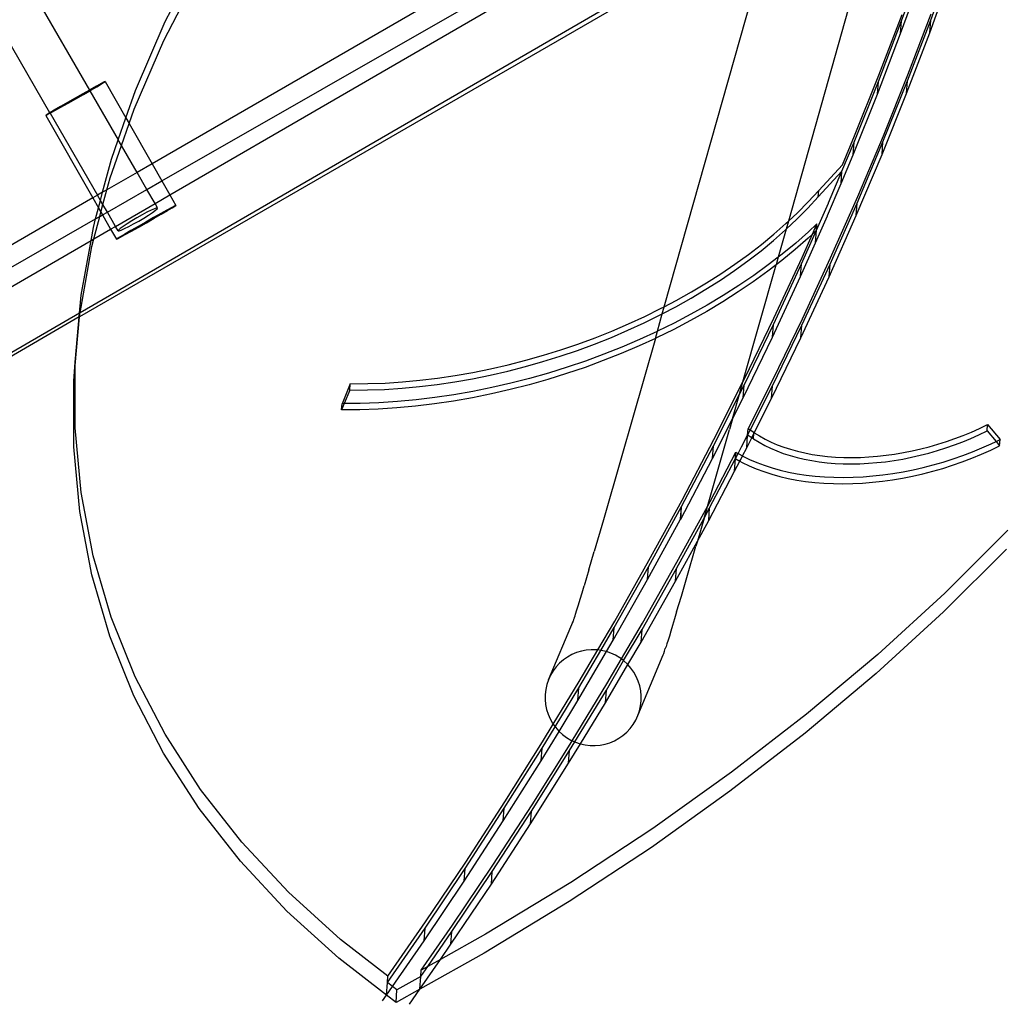
# Model space of a CAD drawing. Units: millimetres. Extents: x -5005 to 4482, y -3917 to 5085.
# Drawn here: x -1229 to -884, y 451 to 796 of the extents above; entities that cross this region are included whole.
import ezdxf

# ---------------------------------------------------------------- set-up
doc = ezdxf.new("R2010")
doc.units = ezdxf.units.MM

# ---------------------------------------------------------------- blocks, each defined once
blk = doc.blocks.new('zt52')
for p, q in [((-995.87, 1140.06), (-996.58, 1312.28)), ((-980.58, 1313.15), (-979.87, 1140.09)), ((-944.89, 1147.74), (-922.11, 1162.46)), ((-948.62, 1142.21), (-925.85, 1156.92)), ((-965.94, 1131.99), (-944.89, 1147.74)), ((-997.57, 1139.98), (-997.64, 1106.66)), ((-997.18, 1140.02), (-997.57, 1139.98)), ((-997.57, 1139.98), (-997.15, 1139.94)), ((-995.99, 1140.06), (-997.18, 1140.02)), ((-997.15, 1139.94), (-995.94, 1139.9)), ((-995.87, 1140.06), (-995.99, 1140.06)), ((-995.94, 1139.9), (-995.87, 1139.9)), ((-994.09, 1140.09), (-995.87, 1140.06)), ((-995.87, 1139.9), (-995.87, 1140.06)), ((-995.87, 1139.9), (-994.03, 1139.86)), ((-995.87, 1139.9), (-995.73, 1106.66)), ((-991.61, 1140.11), (-994.09, 1140.09)), ((-994.03, 1139.86), (-991.54, 1139.83)), ((-988.72, 1140.12), (-991.61, 1140.11)), ((-991.54, 1139.83), (-988.64, 1139.81)), ((-985.62, 1140.12), (-988.72, 1140.12)), ((-988.64, 1139.81), (-985.53, 1139.8)), ((-982.51, 1140.11), (-985.62, 1140.12)), ((-985.53, 1139.8), (-982.43, 1139.8)), ((-979.87, 1140.09), (-982.51, 1140.11)), ((-982.43, 1139.8), (-979.86, 1139.81)), ((-979.61, 1140.08), (-979.87, 1140.09)), ((-979.86, 1139.81), (-979.87, 1140.09)), ((-979.86, 1139.81), (-979.54, 1139.81)), ((-979.86, 1139.81), (-979.78, 1119.96)), ((-977.12, 1140.05), (-979.61, 1140.08)), ((-979.54, 1139.81), (-977.06, 1139.83)), ((-975.2, 1140.02), (-977.12, 1140.05)), ((-977.06, 1139.83), (-975.16, 1139.86)), ((-973.99, 1139.98), (-975.2, 1140.02)), ((-975.16, 1139.86), (-973.97, 1139.9)), ((-973.57, 1139.94), (-973.99, 1139.98)), ((-973.97, 1139.9), (-973.57, 1139.94)), ((-973.57, 1139.94), (-973.6, 1125.33)), ((-969.67, 1126.46), (-948.62, 1142.21)), ((-973.6, 1125.33), (-965.94, 1131.99)), ((-979.78, 1119.96), (-973.6, 1125.33)), ((-973.61, 1123.04), (-969.67, 1126.46)), ((-973.6, 1125.33), (-973.61, 1123.04)), ((-979.77, 1117.69), (-973.61, 1123.04)), ((-973.61, 1123.04), (-973.64, 1106.76)), ((-985.19, 1115.27), (-979.78, 1119.96)), ((-979.77, 1117.69), (-979.78, 1119.96)), ((-993.66, 1106.67), (-985.19, 1115.27)), ((-988.92, 1109.74), (-979.77, 1117.69)), ((-979.73, 1106.73), (-979.77, 1117.69)), ((-991.93, 1106.68), (-988.92, 1109.74)), ((-997.64, 1106.66), (-1252.44, 1105.54)), ((-997.64, 1106.66), (-997.65, 1102.62)), ((-995.73, 1106.66), (-997.64, 1106.66)), ((-993.66, 1106.67), (-995.73, 1106.66)), ((-995.72, 1104.58), (-995.73, 1106.66)), ((-995.72, 1104.58), (-993.66, 1106.67)), ((-995.71, 1102.85), (-991.93, 1106.68)), ((-991.93, 1106.68), (-993.66, 1106.67)), ((-979.73, 1106.73), (-991.93, 1106.68)), ((-973.64, 1106.76), (-979.73, 1106.73)), ((-979.7, 1099.81), (-979.73, 1106.73)), ((-973.64, 1106.76), (-973.65, 1099.82)), ((-751.21, 1107.73), (-973.64, 1106.76)), ((-1000.44, 1099.79), (-997.65, 1102.62)), ((-997.65, 1102.62), (-995.72, 1104.58)), ((-997.65, 1100.88), (-995.71, 1102.85)), ((-997.65, 1102.62), (-997.65, 1100.88)), ((-995.71, 1102.85), (-995.72, 1104.58)), ((-995.7, 1099.79), (-995.71, 1102.85)), ((-1244.12, 1099.54), (-1000.44, 1099.79)), ((-1004.41, 1094.02), (-998.72, 1099.79)), ((-1002.58, 1097.62), (-1000.44, 1099.79)), ((-1000.44, 1099.79), (-998.72, 1099.79)), ((-998.72, 1099.79), (-997.65, 1100.88)), ((-998.72, 1099.79), (-997.65, 1099.79)), ((-997.65, 1099.79), (-997.66, 1094.06)), ((-997.65, 1100.88), (-997.65, 1099.79)), ((-997.65, 1099.79), (-995.7, 1099.79)), ((-995.7, 1099.79), (-979.7, 1099.81)), ((-995.68, 1094.07), (-995.7, 1099.79)), ((-979.7, 1099.81), (-973.65, 1099.82)), ((-979.68, 1094.17), (-979.7, 1099.81)), ((-973.65, 1099.82), (-973.66, 1094.21)), ((-973.65, 1099.82), (-741.47, 1100.04)), ((-1005.59, 1094.01), (-1002.58, 1097.62)), ((-973.66, 1094.21), (-749.7, 1095.62)), ((-1234.89, 1092.56), (-1005.59, 1094.01)), ((-1021.5, 1073.91), (-1006.31, 1092.08)), ((-1018.05, 1079.1), (-1005.59, 1094.01)), ((-1006.31, 1092.08), (-1004.41, 1094.02)), ((-1005.59, 1094.01), (-1004.41, 1094.02)), ((-1004.41, 1094.02), (-997.66, 1094.06)), ((-997.66, 1094.06), (-997.67, 1089.99)), ((-997.66, 1094.06), (-995.68, 1094.07)), ((-995.68, 1094.07), (-979.68, 1094.17)), ((-995.67, 1092.26), (-995.68, 1094.07)), ((-995.4, 1092.43), (-995.67, 1092.26)), ((-995.67, 1092.26), (-995.39, 1092.1)), ((-994.6, 1092.59), (-995.4, 1092.43)), ((-995.39, 1092.1), (-994.59, 1091.94)), ((-993.33, 1092.73), (-994.6, 1092.59)), ((-994.59, 1091.94), (-993.32, 1091.81)), ((-991.67, 1092.84), (-993.33, 1092.73)), ((-993.32, 1091.81), (-991.67, 1091.72)), ((-989.74, 1092.91), (-991.67, 1092.84)), ((-991.67, 1091.72), (-989.74, 1091.66)), ((-987.67, 1092.94), (-989.74, 1092.91)), ((-989.74, 1091.66), (-987.67, 1091.65)), ((-985.6, 1092.93), (-987.67, 1092.94)), ((-987.67, 1091.65), (-985.6, 1091.68)), ((-983.67, 1092.87), (-985.6, 1092.93)), ((-985.6, 1091.68), (-983.67, 1091.75)), ((-982.01, 1092.77), (-983.67, 1092.87)), ((-983.67, 1091.75), (-982.01, 1091.86)), ((-980.74, 1092.65), (-982.01, 1092.77)), ((-982.01, 1091.86), (-980.74, 1092)), ((-979.94, 1092.49), (-980.74, 1092.65)), ((-980.74, 1092), (-979.94, 1092.16)), ((-979.67, 1092.33), (-979.94, 1092.49)), ((-979.94, 1092.16), (-979.67, 1092.33)), ((-979.68, 1094.17), (-973.66, 1094.21)), ((-979.67, 1092.33), (-979.68, 1094.17)), ((-973.66, 1094.21), (-973.67, 1089.94)), ((-997.27, 1090.03), (-997.67, 1089.99)), ((-997.67, 1089.99), (-997.25, 1089.94)), ((-996.09, 1090.06), (-997.27, 1090.03)), ((-997.25, 1089.94), (-996.04, 1089.9)), ((-994.19, 1090.09), (-996.09, 1090.06)), ((-996.04, 1089.9), (-994.13, 1089.87)), ((-991.71, 1090.11), (-994.19, 1090.09)), ((-994.13, 1089.87), (-991.63, 1089.84)), ((-988.82, 1090.12), (-991.71, 1090.11)), ((-991.63, 1089.84), (-988.74, 1089.82)), ((-985.72, 1090.12), (-988.82, 1090.12)), ((-988.74, 1089.82), (-985.63, 1089.8)), ((-982.61, 1090.11), (-985.72, 1090.12)), ((-985.63, 1089.8), (-982.52, 1089.8)), ((-979.71, 1090.09), (-982.61, 1090.11)), ((-982.52, 1089.8), (-979.63, 1089.81)), ((-977.22, 1090.06), (-979.71, 1090.09)), ((-979.63, 1089.81), (-977.16, 1089.83)), ((-975.3, 1090.02), (-977.22, 1090.06)), ((-977.16, 1089.83), (-975.26, 1089.86)), ((-974.09, 1089.98), (-975.3, 1090.02)), ((-975.26, 1089.86), (-974.07, 1089.9)), ((-973.67, 1089.94), (-974.09, 1089.98)), ((-974.07, 1089.9), (-973.67, 1089.94)), ((-1021.68, 1073.91), (-1018.05, 1079.1)), ((-1021.68, 1073.91), (-1240.31, 1072.53)), ((-1022.46, 1072.78), (-1021.68, 1073.91)), ((-748.14, 1073.99), (-1022.33, 1072.78)), ((-1022.33, 1072.78), (-1021.78, 1073.57)), ((-1021.78, 1073.57), (-1021.5, 1073.91)), ((-1021.5, 1073.91), (-1021.68, 1073.91)), ((-749.86, 1075.62), (-1021.5, 1073.91)), ((-1022.46, 1072.78), (-1241.7, 1071.82)), ((-1032.13, 1058.76), (-1022.33, 1072.78)), ((-1031.54, 1059.79), (-1022.46, 1072.78)), ((-1022.33, 1072.78), (-1022.46, 1072.78)), ((-842.73, 974.15), (-747.01, 1068.09)), ((-1035.28, 1054.25), (-1031.54, 1059.79)), ((-1032.13, 1058.76), (-1031.54, 1059.79)), ((-1043.02, 1039.73), (-1032.13, 1058.76)), ((-1035.28, 1054.25), (-1032.13, 1058.76)), ((-1046.75, 1034.2), (-1035.28, 1054.25)), ((-716.98, 1050.34), (-790.11, 978.57)), ((-1052.43, 1019.01), (-1043.02, 1039.73)), ((-1056.17, 1013.48), (-1046.75, 1034.2)), ((-720.79, 1019.84), (-703.6, 1034.48)), ((-723.28, 1016.16), (-706.09, 1030.79)), ((-711.78, 1015.05), (-694.49, 1029.77)), ((-714.27, 1011.36), (-696.98, 1026.08)), ((-1059.76, 997.7), (-1052.43, 1019.01)), ((-738.39, 1005.4), (-720.79, 1019.84)), ((-737.14, 1007.24), (-719.54, 1021.69)), ((-723.28, 1016.16), (-720.79, 1019.84)), ((-740.88, 1001.71), (-723.28, 1016.16)), ((-729.46, 1000.54), (-711.78, 1015.05)), ((-728.22, 1002.38), (-710.54, 1016.89)), ((-714.27, 1011.36), (-711.78, 1015.05)), ((-1063.5, 992.16), (-1056.17, 1013.48)), ((-731.95, 996.85), (-714.27, 1011.36)), ((-951.66, 1005.31), (-957.63, 1000.7)), ((-952.9, 1003.46), (-951.66, 1005.31)), ((-951.66, 1005.31), (-946.27, 1002.29)), ((-756.37, 991.17), (-738.39, 1005.4)), ((-755.13, 993.01), (-737.14, 1007.24)), ((-740.88, 1001.71), (-738.39, 1005.4)), ((-952.9, 1003.46), (-956.96, 1000.33)), ((-952.9, 1003.46), (-947.51, 1000.44)), ((-946.27, 1002.29), (-940.92, 999.49)), ((-758.86, 987.48), (-740.88, 1001.71)), ((-746.29, 988.08), (-728.22, 1002.38)), ((-1064.98, 975.85), (-1059.76, 997.7)), ((-958.87, 998.86), (-957.63, 1000.7)), ((-956.96, 1000.33), (-958.87, 998.86)), ((-953.3, 995.73), (-958.87, 998.86)), ((-956.96, 1000.33), (-957.63, 1000.7)), ((-952.05, 997.58), (-956.96, 1000.33)), ((-947.51, 1000.44), (-942.17, 997.65)), ((-942.17, 997.65), (-936.69, 994.98)), ((-940.92, 999.49), (-935.44, 996.82)), ((-747.53, 986.24), (-729.46, 1000.54)), ((-731.95, 996.85), (-729.46, 1000.54)), ((-947.56, 992.74), (-953.3, 995.73)), ((-946.32, 994.58), (-952.05, 997.58)), ((-940.44, 991.71), (-946.32, 994.58)), ((-936.69, 994.98), (-931.08, 992.43)), ((-935.44, 996.82), (-929.84, 994.27)), ((-929.84, 994.27), (-924.11, 991.86)), ((-750.02, 982.55), (-731.95, 996.85)), ((-1068.71, 970.32), (-1063.5, 992.16)), ((-941.69, 989.87), (-947.56, 992.74)), ((-934.43, 988.98), (-940.44, 991.71)), ((-931.08, 992.43), (-925.36, 990.02)), ((-924.11, 991.86), (-918.29, 989.59)), ((-765.05, 984.54), (-756.37, 991.17)), ((-763.81, 986.39), (-755.13, 993.01)), ((-758.86, 987.48), (-756.37, 991.17)), ((-935.68, 987.14), (-941.69, 989.87)), ((-928.3, 986.4), (-934.43, 988.98)), ((-925.36, 990.02), (-919.53, 987.74)), ((-919.53, 987.74), (-913.61, 985.61)), ((-918.29, 989.59), (-912.37, 987.45)), ((-912.37, 987.45), (-906.36, 985.46)), ((-767.54, 980.86), (-758.86, 987.48)), ((-764.74, 974), (-746.29, 988.08)), ((-929.54, 984.55), (-935.68, 987.14)), ((-923.29, 982.11), (-929.54, 984.55)), ((-922.05, 983.96), (-928.3, 986.4)), ((-915.7, 981.67), (-922.05, 983.96)), ((-913.61, 985.61), (-907.61, 983.62)), ((-906.36, 985.46), (-900.29, 983.62)), ((-776.72, 980.84), (-765.05, 984.54)), ((-775.48, 982.68), (-763.81, 986.39)), ((-774.72, 977.17), (-765.05, 984.54)), ((-767.54, 980.86), (-765.05, 984.54)), ((-765.99, 972.15), (-747.53, 986.24)), ((-750.02, 982.55), (-747.53, 986.24)), ((-916.95, 979.83), (-923.29, 982.11)), ((-909.26, 979.54), (-915.7, 981.67)), ((-907.61, 983.62), (-901.53, 981.78)), ((-901.53, 981.78), (-895.39, 980.09)), ((-900.29, 983.62), (-894.15, 981.93)), ((-894.15, 981.93), (-887.96, 980.4)), ((-887.96, 980.4), (-881.73, 979.02)), ((-785.89, 979.58), (-780.7, 981.03)), ((-781.94, 979.18), (-776.72, 980.84)), ((-780.7, 981.03), (-775.48, 982.68)), ((-777.21, 973.48), (-767.54, 980.86)), ((-776.72, 980.84), (-775.48, 982.68)), ((-768.48, 968.47), (-750.02, 982.55)), ((-910.51, 977.69), (-916.95, 979.83)), ((-903.99, 975.72), (-910.51, 977.69)), ((-902.75, 977.56), (-909.26, 979.54)), ((-896.17, 975.75), (-902.75, 977.56)), ((-895.39, 980.09), (-889.2, 978.55)), ((-889.2, 978.55), (-882.97, 977.18)), ((-882.97, 977.18), (-876.72, 975.96)), ((-881.73, 979.02), (-875.47, 977.81)), ((-875.47, 977.81), (-869.2, 976.75)), ((-802.31, 976.22), (-796.71, 977.18)), ((-796.71, 977.18), (-791.23, 978.3)), ((-790.11, 978.57), (-792.19, 976.52)), ((-792.19, 976.52), (-787.14, 977.74)), ((-791.23, 978.3), (-790.11, 978.57)), ((-790.11, 978.57), (-785.89, 979.58)), ((-787.14, 977.74), (-781.94, 979.18)), ((-783.17, 970.95), (-774.76, 977.13)), ((-774.76, 977.13), (-774.74, 977.15)), ((-774.74, 977.15), (-774.72, 977.17)), ((-1068.06, 953.56), (-1064.98, 975.85)), ((-897.41, 973.91), (-903.99, 975.72)), ((-890.77, 972.26), (-897.41, 973.91)), ((-889.53, 974.11), (-896.17, 975.75)), ((-882.85, 972.63), (-889.53, 974.11)), ((-876.72, 975.96), (-870.44, 974.91)), ((-870.44, 974.91), (-864.16, 974.02)), ((-869.2, 976.75), (-862.92, 975.86)), ((-864.16, 974.02), (-857.89, 973.3)), ((-862.92, 975.86), (-856.65, 975.14)), ((-856.65, 975.14), (-850.39, 974.58)), ((-850.39, 974.58), (-844.16, 974.2)), ((-844.58, 972.32), (-842.73, 974.15)), ((-844.16, 974.2), (-842.73, 974.15)), ((-842.73, 974.15), (-837.97, 973.98)), ((-837.97, 973.98), (-831.84, 973.93)), ((-831.84, 973.93), (-825.76, 974.05)), ((-825.76, 974.05), (-819.76, 974.34)), ((-819.76, 974.34), (-813.85, 974.8)), ((-815.09, 972.95), (-809.27, 973.58)), ((-813.85, 974.8), (-808.02, 975.43)), ((-809.27, 973.58), (-803.55, 974.37)), ((-808.02, 975.43), (-802.31, 976.22)), ((-803.55, 974.37), (-797.95, 975.33)), ((-792.19, 976.52), (-799.47, 969.38)), ((-797.95, 975.33), (-792.48, 976.46)), ((-792.48, 976.46), (-792.19, 976.52)), ((-785.66, 967.26), (-777.25, 973.45)), ((-783.58, 960.13), (-764.74, 974)), ((-777.25, 973.45), (-777.23, 973.46)), ((-777.23, 973.46), (-777.21, 973.48)), ((-1071.79, 948.02), (-1068.71, 970.32)), ((-884.1, 970.79), (-890.77, 972.26)), ((-877.39, 969.48), (-884.1, 970.79)), ((-876.14, 971.33), (-882.85, 972.63)), ((-869.41, 970.2), (-876.14, 971.33)), ((-862.68, 969.25), (-869.41, 970.2)), ((-857.89, 973.3), (-851.63, 972.74)), ((-851.63, 972.74), (-845.41, 972.35)), ((-849.12, 967.87), (-844.58, 972.32)), ((-845.41, 972.35), (-844.58, 972.32)), ((-844.58, 972.32), (-839.22, 972.13)), ((-839.22, 972.13), (-833.08, 972.09)), ((-833.08, 972.09), (-827.01, 972.21)), ((-827.01, 972.21), (-821.01, 972.5)), ((-821.01, 972.5), (-815.09, 972.95)), ((-791.69, 970.65), (-797.69, 969.63)), ((-793.49, 963.35), (-783.17, 970.95)), ((-787.06, 970.01), (-792.93, 968.81)), ((-792.25, 965.19), (-785.04, 970.5)), ((-785.82, 971.86), (-791.69, 970.65)), ((-785.04, 970.5), (-787.06, 970.01)), ((-781.92, 972.79), (-785.82, 971.86)), ((-785.66, 967.26), (-783.17, 970.95)), ((-785.04, 970.5), (-781.92, 972.79)), ((-783.17, 970.95), (-785.04, 970.5)), ((-784.83, 958.29), (-765.99, 972.15)), ((-783.17, 970.95), (-781.92, 972.79)), ((-768.48, 968.47), (-765.99, 972.15)), ((-870.66, 968.35), (-877.39, 969.48)), ((-863.93, 967.4), (-870.66, 968.35)), ((-857.2, 966.63), (-863.93, 967.4)), ((-855.96, 968.47), (-862.68, 969.25)), ((-850.95, 966.07), (-857.2, 966.63)), ((-849.25, 967.87), (-855.96, 968.47)), ((-850.95, 966.07), (-849.12, 967.87)), ((-849.12, 967.87), (-849.25, 967.87)), ((-842.57, 967.46), (-849.12, 967.87)), ((-835.94, 967.22), (-842.57, 967.46)), ((-829.36, 967.17), (-835.94, 967.22)), ((-831.86, 937.6), (-801.46, 967.43)), ((-822.84, 967.3), (-829.36, 967.17)), ((-816.41, 967.61), (-822.84, 967.3)), ((-810.07, 968.1), (-816.41, 967.61)), ((-805.07, 966.93), (-811.31, 966.26)), ((-803.82, 968.78), (-810.07, 968.1)), ((-801.46, 967.43), (-805.07, 966.93)), ((-799.47, 969.38), (-803.82, 968.78)), ((-799.47, 969.38), (-801.46, 967.43)), ((-798.94, 967.78), (-801.46, 967.43)), ((-797.69, 969.63), (-799.47, 969.38)), ((-792.93, 968.81), (-798.94, 967.78)), ((-795.98, 959.66), (-785.66, 967.26)), ((-787.32, 954.6), (-768.48, 968.47)), ((-850.95, 966.07), (-871.55, 945.91)), ((-850.49, 966.03), (-850.95, 966.07)), ((-843.82, 965.61), (-850.49, 966.03)), ((-837.18, 965.38), (-843.82, 965.61)), ((-830.6, 965.33), (-837.18, 965.38)), ((-824.09, 965.46), (-830.6, 965.33)), ((-817.65, 965.77), (-824.09, 965.46)), ((-811.31, 966.26), (-817.65, 965.77)), ((-812.62, 949.77), (-793.49, 963.35)), ((-811.38, 951.61), (-792.25, 965.19)), ((-795.98, 959.66), (-793.49, 963.35)), ((-815.11, 946.08), (-795.98, 959.66)), ((-802.8, 946.49), (-783.58, 960.13)), ((-804.04, 944.64), (-784.83, 958.29)), ((-787.32, 954.6), (-784.83, 958.29)), ((-1069, 930.88), (-1068.06, 953.56)), ((-806.53, 940.95), (-787.32, 954.6)), ((-832.12, 936.41), (-812.62, 949.77)), ((-830.87, 938.25), (-811.38, 951.61)), ((-815.11, 946.08), (-812.62, 949.77)), ((-1072.73, 925.35), (-1071.79, 948.02)), ((-871.55, 945.91), (-882.2, 935.53)), ((-834.61, 932.72), (-815.11, 946.08)), ((-822.39, 933.06), (-802.8, 946.49)), ((-823.63, 931.22), (-804.04, 944.64)), ((-806.53, 940.95), (-804.04, 944.64)), ((-826.12, 927.53), (-806.53, 940.95)), ((-882.2, 935.53), (-898.32, 919.88)), ((-850.74, 925.12), (-831.86, 937.6)), ((-835.06, 934.46), (-831.86, 937.6)), ((-835.06, 934.46), (-832.12, 936.41)), ((-834.61, 932.72), (-832.12, 936.41)), ((-831.86, 937.6), (-830.87, 938.25)), ((-851.99, 923.27), (-835.06, 934.46)), ((-841.49, 928.17), (-835.06, 934.46)), ((-841.49, 928.17), (-834.61, 932.72)), ((-838.48, 922.43), (-822.39, 933.06)), ((-1067.79, 907.91), (-1069, 930.88)), ((-838.08, 921.67), (-823.63, 931.22)), ((-826.12, 927.53), (-823.63, 931.22)), ((-1071.52, 902.38), (-1072.73, 925.35)), ((-870.95, 912.22), (-850.74, 925.12)), ((-864.38, 905.85), (-844.31, 925.42)), ((-854.48, 919.58), (-841.49, 928.17)), ((-841.49, 928.17), (-844.31, 925.42)), ((-837.27, 920.16), (-826.12, 927.53)), ((-872.19, 910.38), (-851.99, 923.27)), ((-854.48, 919.58), (-851.99, 923.27)), ((-839.72, 920.58), (-838.48, 922.43)), ((-839.72, 920.58), (-838.08, 921.67)), ((-838.08, 921.67), (-838.48, 922.43)), ((-837.33, 920.26), (-838.08, 921.67)), ((-898.32, 919.88), (-906.63, 911.85)), ((-874.68, 906.69), (-854.48, 919.58)), ((-843.59, 918.03), (-839.72, 920.58)), ((-842.21, 916.89), (-839.72, 920.58)), ((-842.21, 916.89), (-838.92, 919.07)), ((-838.92, 919.07), (-839.72, 920.58)), ((-838.92, 919.07), (-837.49, 920.01)), ((-838.57, 918.42), (-838.92, 919.07)), ((-838.57, 918.42), (-837.49, 920.01)), ((-838.57, 918.42), (-837.5, 916.4)), ((-837.49, 920.01), (-837.33, 920.26)), ((-837.49, 920.01), (-837.27, 920.16)), ((-837.33, 920.26), (-837.27, 920.16)), ((-837.27, 920.16), (-836.25, 918.24)), ((-836.25, 918.24), (-835.09, 916.31)), ((-863.92, 905.06), (-847.49, 915.54)), ((-862.67, 906.9), (-846.25, 917.38)), ((-849.98, 911.85), (-847.49, 915.54)), ((-847.49, 915.54), (-846.25, 917.38)), ((-847.49, 915.54), (-845.79, 916.62)), ((-847.49, 915.54), (-847.45, 915.46)), ((-847.45, 915.46), (-846.58, 914.02)), ((-846.25, 917.38), (-846.21, 917.3)), ((-846.21, 917.3), (-845.79, 916.62)), ((-846.08, 914.34), (-844.89, 915.13)), ((-845.79, 916.62), (-843.59, 918.03)), ((-845.79, 916.62), (-844.89, 915.13)), ((-844.89, 915.13), (-842.21, 916.89)), ((-844.89, 915.13), (-844.85, 915.07)), ((-844.85, 915.07), (-843.35, 912.85)), ((-837.5, 916.4), (-836.33, 914.47)), ((-835.09, 916.31), (-833.79, 914.4)), ((-911.47, 907.2), (-906.63, 911.85)), ((-891.57, 899.53), (-871, 912.19)), ((-871, 912.19), (-870.97, 912.21)), ((-870.97, 912.21), (-870.95, 912.22)), ((-866.41, 901.37), (-849.98, 911.85)), ((-849.98, 911.85), (-846.58, 914.02)), ((-846.58, 914.02), (-846.08, 914.34)), ((-846.58, 914.02), (-846.1, 913.22)), ((-846.1, 913.22), (-844.59, 911)), ((-843.35, 912.85), (-841.69, 910.65)), ((-836.33, 914.47), (-835.03, 912.56)), ((-835.03, 912.56), (-833.61, 910.67)), ((-833.79, 914.4), (-832.36, 912.51)), ((-832.36, 912.51), (-830.81, 910.64)), ((-1064.44, 884.71), (-1067.79, 907.91)), ((-892.81, 897.69), (-872.24, 910.35)), ((-874.73, 906.66), (-872.24, 910.35)), ((-874.71, 906.68), (-872.22, 910.37)), ((-874.68, 906.69), (-872.19, 910.38)), ((-872.24, 910.35), (-872.22, 910.37)), ((-872.22, 910.37), (-872.19, 910.38)), ((-844.59, 911), (-842.94, 908.81)), ((-842.94, 908.81), (-841.14, 906.65)), ((-841.69, 910.65), (-839.9, 908.49)), ((-839.9, 908.49), (-837.96, 906.36)), ((-833.61, 910.67), (-832.06, 908.8)), ((-832.06, 908.8), (-830.39, 906.96)), ((-830.81, 910.64), (-829.14, 908.81)), ((-829.14, 908.81), (-827.35, 907)), ((-911.47, 907.2), (-915.68, 903.17)), ((-895.3, 894), (-874.73, 906.66)), ((-883.36, 894.17), (-864.38, 905.85)), ((-874.73, 906.66), (-874.71, 906.68)), ((-874.71, 906.68), (-874.68, 906.69)), ((-867.41, 902.91), (-864.38, 905.85)), ((-867.41, 902.91), (-863.92, 905.06)), ((-866.41, 901.37), (-863.92, 905.06)), ((-864.38, 905.85), (-862.67, 906.9)), ((-841.14, 906.65), (-839.2, 904.51)), ((-839.2, 904.51), (-837.13, 902.42)), ((-837.96, 906.36), (-835.88, 904.26)), ((-830.39, 906.96), (-828.6, 905.16)), ((-828.6, 905.16), (-826.69, 903.39)), ((-827.35, 907), (-825.45, 905.23)), ((-825.45, 905.23), (-823.44, 903.5)), ((-1068.17, 879.18), (-1071.52, 902.38)), ((-919.23, 899.79), (-917.54, 901.39)), ((-917.54, 901.39), (-915.68, 903.17)), ((-884.6, 892.32), (-867.41, 902.91)), ((-867.41, 902.91), (-873.5, 897)), ((-873.5, 897), (-866.41, 901.37)), ((-837.13, 902.42), (-834.92, 900.37)), ((-835.88, 904.26), (-833.67, 902.21)), ((-833.67, 902.21), (-831.34, 900.21)), ((-826.69, 903.39), (-824.68, 901.66)), ((-824.68, 901.66), (-822.56, 899.98)), ((-823.44, 903.5), (-821.32, 901.82)), ((-821.32, 901.82), (-819.1, 900.18)), ((-922.07, 897.12), (-920.74, 898.37)), ((-920.74, 898.37), (-919.23, 899.79)), ((-913.76, 885.24), (-892.81, 897.69)), ((-912.51, 887.09), (-891.57, 899.53)), ((-895.3, 894), (-892.81, 897.69)), ((-834.92, 900.37), (-832.58, 898.36)), ((-832.58, 898.36), (-830.12, 896.41)), ((-831.34, 900.21), (-828.88, 898.26)), ((-828.88, 898.26), (-826.3, 896.36)), ((-822.56, 899.98), (-820.34, 898.34)), ((-820.34, 898.34), (-818.02, 896.76)), ((-819.1, 900.18), (-816.78, 898.6)), ((-816.78, 898.6), (-814.37, 897.07)), ((-942.87, 880.73), (-924.95, 894.48)), ((-925.52, 893.97), (-924.95, 894.48)), ((-924.95, 894.48), (-924.78, 894.63)), ((-924.78, 894.63), (-924.58, 894.82)), ((-924.58, 894.82), (-924.21, 895.13)), ((-924.21, 895.13), (-924.18, 895.17)), ((-924.18, 895.17), (-923.64, 895.63)), ((-923.64, 895.63), (-923.22, 896.05)), ((-923.22, 896.05), (-922.07, 897.12)), ((-904.4, 881.67), (-883.36, 894.17)), ((-887.09, 888.64), (-873.5, 897)), ((-883.04, 887.79), (-874.73, 895.81)), ((-873.5, 897), (-874.73, 895.81)), ((-830.12, 896.41), (-827.55, 894.51)), ((-827.55, 894.51), (-824.86, 892.68)), ((-826.3, 896.36), (-823.61, 894.52)), ((-823.61, 894.52), (-820.82, 892.74)), ((-818.02, 896.76), (-815.61, 895.23)), ((-815.61, 895.23), (-813.12, 893.75)), ((-814.37, 897.07), (-811.87, 895.6)), ((-811.87, 895.6), (-809.3, 894.19)), ((-809.3, 894.19), (-806.65, 892.84)), ((-916.25, 881.56), (-895.3, 894)), ((-905.65, 879.82), (-884.6, 892.32)), ((-887.09, 888.64), (-884.6, 892.32)), ((-824.86, 892.68), (-822.07, 890.9)), ((-822.07, 890.9), (-819.17, 889.19)), ((-820.82, 892.74), (-817.93, 891.04)), ((-817.93, 891.04), (-814.94, 889.4)), ((-813.12, 893.75), (-810.54, 892.34)), ((-810.54, 892.34), (-807.89, 890.99)), ((-807.89, 890.99), (-805.17, 889.71)), ((-806.65, 892.84), (-803.93, 891.56)), ((-803.93, 891.56), (-801.14, 890.35)), ((-908.14, 876.13), (-887.09, 888.64)), ((-887.88, 883.14), (-883.04, 887.79)), ((-819.17, 889.19), (-816.18, 887.55)), ((-816.18, 887.55), (-813.11, 885.99)), ((-814.94, 889.4), (-811.86, 887.84)), ((-811.86, 887.84), (-808.71, 886.35)), ((-805.17, 889.71), (-802.39, 888.5)), ((-802.39, 888.5), (-799.54, 887.37)), ((-801.14, 890.35), (-798.3, 889.21)), ((-799.54, 887.37), (-796.65, 886.3)), ((-798.3, 889.21), (-795.4, 888.15)), ((-795.4, 888.15), (-792.46, 887.16)), ((-792.46, 887.16), (-789.48, 886.25)), ((-1058.96, 861.38), (-1064.44, 884.71)), ((-936.61, 883.84), (-938.29, 883.32)), ((-934.89, 884.19), (-936.61, 883.84)), ((-933.13, 884.36), (-934.89, 884.19)), ((-931.37, 884.34), (-933.13, 884.36)), ((-929.62, 884.14), (-931.37, 884.34)), ((-927.9, 883.75), (-929.62, 884.14)), ((-926.23, 883.19), (-927.9, 883.75)), ((-922.7, 881.25), (-912.51, 887.09)), ((-921.84, 880.61), (-913.76, 885.24)), ((-916.25, 881.56), (-913.76, 885.24)), ((-813.11, 885.99), (-809.95, 884.51)), ((-809.95, 884.51), (-806.72, 883.1)), ((-808.71, 886.35), (-805.47, 884.95)), ((-805.47, 884.95), (-802.18, 883.63)), ((-796.65, 886.3), (-793.71, 885.32)), ((-793.71, 885.32), (-790.73, 884.41)), ((-790.73, 884.41), (-787.71, 883.58)), ((-789.48, 886.25), (-786.47, 885.43)), ((-786.47, 885.43), (-783.43, 884.68)), ((-783.43, 884.68), (-780.37, 884.02)), ((-780.37, 884.02), (-777.3, 883.45)), ((-942.87, 880.73), (-944.19, 879.57)), ((-941.44, 881.75), (-942.87, 880.73)), ((-939.91, 882.62), (-941.44, 881.75)), ((-938.29, 883.32), (-939.91, 882.62)), ((-935.06, 873.04), (-921.84, 880.61)), ((-933.81, 874.88), (-922.7, 881.25)), ((-924.63, 882.45), (-926.23, 883.19)), ((-923.11, 881.56), (-924.63, 882.45)), ((-922.7, 881.25), (-923.11, 881.56)), ((-921.84, 880.61), (-922.7, 881.25)), ((-921.7, 880.51), (-921.84, 880.61)), ((-920.4, 879.31), (-921.7, 880.51)), ((-920.32, 879.22), (-916.25, 881.56)), ((-917.07, 874.4), (-904.4, 881.67)), ((-892.09, 879.1), (-887.88, 883.14)), ((-806.72, 883.1), (-803.42, 881.78)), ((-803.42, 881.78), (-800.06, 880.55)), ((-802.18, 883.63), (-798.82, 882.39)), ((-800.06, 880.55), (-796.65, 879.4)), ((-798.82, 882.39), (-795.41, 881.25)), ((-795.41, 881.25), (-791.95, 880.2)), ((-787.71, 883.58), (-784.67, 882.84)), ((-784.67, 882.84), (-781.61, 882.18)), ((-781.61, 882.18), (-778.54, 881.61)), ((-778.54, 881.61), (-775.46, 881.12)), ((-777.3, 883.45), (-774.22, 882.96)), ((-775.46, 881.12), (-772.38, 880.72)), ((-774.22, 882.96), (-771.14, 882.57)), ((-772.38, 880.72), (-769.31, 880.41)), ((-771.14, 882.57), (-768.06, 882.26)), ((-769.31, 880.41), (-766.12, 880.18)), ((-768.06, 882.26), (-764.88, 882.03)), ((-766.12, 880.18), (-764.88, 882.03)), ((-764.88, 882.03), (-763.67, 875.31)), ((-1062.7, 855.84), (-1068.17, 879.18)), ((-946.43, 876.86), (-947.32, 875.34)), ((-945.38, 878.27), (-946.43, 876.86)), ((-944.19, 879.57), (-945.38, 878.27)), ((-937.55, 869.35), (-920.32, 879.22)), ((-920.32, 879.22), (-920.4, 879.31)), ((-919.23, 877.99), (-920.32, 879.22)), ((-918.21, 876.55), (-919.23, 877.99)), ((-916.68, 873.5), (-905.65, 879.82)), ((-908.14, 876.13), (-905.65, 879.82)), ((-893.95, 877.33), (-895.64, 875.73)), ((-892.09, 879.1), (-893.95, 877.33)), ((-796.65, 879.4), (-793.19, 878.35)), ((-793.19, 878.35), (-789.7, 877.39)), ((-791.95, 880.2), (-788.45, 879.24)), ((-789.7, 877.39), (-786.17, 876.53)), ((-788.45, 879.24), (-784.93, 878.37)), ((-784.93, 878.37), (-781.38, 877.61)), ((-781.38, 877.61), (-777.81, 876.94)), ((-777.81, 876.94), (-774.24, 876.38)), ((-766.12, 880.18), (-765.27, 875.43)), ((-949.16, 866.39), (-933.81, 874.88)), ((-948.05, 873.74), (-948.61, 872.07)), ((-947.32, 875.34), (-948.05, 873.74)), ((-927.05, 867.56), (-916.68, 873.5)), ((-925.8, 869.4), (-917.07, 874.4)), ((-917.34, 875.02), (-918.21, 876.55)), ((-917.07, 874.4), (-917.34, 875.02)), ((-916.68, 873.5), (-917.07, 874.4)), ((-916.64, 873.4), (-916.68, 873.5)), ((-916.11, 871.72), (-916.64, 873.4)), ((-916.08, 871.58), (-908.14, 876.13)), ((-897.15, 874.3), (-898.48, 873.05)), ((-895.64, 875.73), (-897.15, 874.3)), ((-786.17, 876.53), (-782.62, 875.77)), ((-782.62, 875.77), (-779.06, 875.1)), ((-779.06, 875.1), (-775.48, 874.54)), ((-775.48, 874.54), (-771.91, 874.07)), ((-774.24, 876.38), (-770.67, 875.92)), ((-771.91, 874.07), (-768.34, 873.72)), ((-770.67, 875.92), (-767.1, 875.56)), ((-768.34, 873.72), (-764.92, 873.47)), ((-767.1, 875.56), (-765.27, 875.43)), ((-765.27, 875.43), (-763.67, 875.31)), ((-765.27, 875.43), (-764.92, 873.47)), ((-764.92, 873.47), (-763.67, 875.31)), ((-948.99, 870.35), (-949.19, 868.6)), ((-949.06, 865.3), (-935.06, 873.04)), ((-948.61, 872.07), (-948.99, 870.35)), ((-937.55, 869.35), (-935.06, 873.04)), ((-929.54, 863.87), (-916.08, 871.58)), ((-916.08, 871.58), (-916.11, 871.72)), ((-915.76, 869.99), (-916.08, 871.58)), ((-915.59, 868.24), (-915.76, 869.99)), ((-902.66, 869.26), (-901.93, 869.91)), ((-901.35, 870.41), (-901.93, 869.91)), ((-900.59, 871.11), (-901.35, 870.41)), ((-899.63, 871.99), (-900.59, 871.11)), ((-898.48, 873.05), (-899.63, 871.99)), ((-949.19, 868.6), (-949.21, 866.84)), ((-949.21, 866.84), (-949.16, 866.39)), ((-948.64, 863.21), (-937.55, 869.35)), ((-946.27, 858.08), (-925.8, 869.4)), ((-945.68, 857.25), (-927.05, 867.56)), ((-929.54, 863.87), (-927.05, 867.56)), ((-921.92, 854.34), (-903.63, 868.43)), ((-915.8, 864.72), (-915.6, 866.48)), ((-915.6, 866.48), (-915.59, 868.24)), ((-903.63, 868.43), (-903.24, 868.75)), ((-903.24, 868.75), (-902.66, 869.26)), ((-959.2, 857.38), (-948.64, 863.21)), ((-956.71, 861.07), (-949.06, 865.3)), ((-955.46, 862.91), (-949.16, 866.39)), ((-949.16, 866.39), (-949.06, 865.3)), ((-949.06, 865.3), (-949.04, 865.08)), ((-949.04, 865.08), (-948.68, 863.36)), ((-948.68, 863.36), (-948.64, 863.21)), ((-948.64, 863.21), (-948.15, 861.67)), ((-944.32, 855.69), (-929.54, 863.87)), ((-916.74, 861.33), (-916.18, 863)), ((-916.18, 863), (-915.8, 864.72)), ((-1051.37, 837.97), (-1058.96, 861.38)), ((-978.7, 849.34), (-956.71, 861.07)), ((-977.45, 851.18), (-955.46, 862.91)), ((-959.2, 857.38), (-956.71, 861.07)), ((-948.15, 861.67), (-947.45, 860.06)), ((-947.45, 860.06), (-946.58, 858.52)), ((-918.36, 858.22), (-917.47, 859.73)), ((-917.47, 859.73), (-916.74, 861.33)), ((-981.19, 845.65), (-959.2, 857.38)), ((-969.64, 845.59), (-947.55, 857.37)), ((-948.8, 855.53), (-945.68, 857.25)), ((-947.55, 857.37), (-946.27, 858.08)), ((-946.58, 858.52), (-946.27, 858.08)), ((-946.27, 858.08), (-945.68, 857.25)), ((-945.68, 857.25), (-945.56, 857.08)), ((-945.56, 857.08), (-944.39, 855.76)), ((-920.6, 855.51), (-919.41, 856.8)), ((-919.41, 856.8), (-918.36, 858.22)), ((-1055.1, 832.44), (-1062.7, 855.84)), ((-970.89, 843.75), (-948.8, 855.53)), ((-951.29, 851.84), (-944.32, 855.69)), ((-951.29, 851.84), (-948.8, 855.53)), ((-944.39, 855.76), (-944.32, 855.69)), ((-944.32, 855.69), (-943.1, 854.57)), ((-943.1, 854.57), (-941.68, 853.52)), ((-941.68, 853.52), (-940.16, 852.62)), ((-940.16, 852.62), (-938.56, 851.89)), ((-924.89, 852.46), (-923.35, 853.32)), ((-923.35, 853.32), (-921.92, 854.34)), ((-921.92, 854.34), (-920.6, 855.51)), ((-1001.03, 837.85), (-978.7, 849.34)), ((-999.78, 839.69), (-977.45, 851.18)), ((-981.19, 845.65), (-978.7, 849.34)), ((-973.38, 840.06), (-951.29, 851.84)), ((-938.56, 851.89), (-936.89, 851.32)), ((-936.89, 851.32), (-935.17, 850.94)), ((-935.17, 850.94), (-933.42, 850.74)), ((-933.42, 850.74), (-931.66, 850.72)), ((-931.66, 850.72), (-929.91, 850.88)), ((-929.91, 850.88), (-928.18, 851.23)), ((-928.18, 851.23), (-926.5, 851.76)), ((-926.5, 851.76), (-924.89, 852.46)), ((-777.09, 846.37), (-807.19, 838.21)), ((-1003.52, 834.16), (-981.19, 845.65)), ((-993.32, 832.2), (-970.89, 843.75)), ((-992.08, 834.05), (-969.64, 845.59)), ((-973.38, 840.06), (-970.89, 843.75)), ((-1022.45, 828.45), (-999.78, 839.69)), ((-995.81, 828.52), (-973.38, 840.06)), ((-780.83, 840.84), (-810.92, 832.68)), ((-1043.3, 818.47), (-1051.37, 837.97)), ((-1023.69, 826.6), (-1001.03, 837.85)), ((-1003.52, 834.16), (-1001.03, 837.85)), ((-807.19, 838.21), (-838.32, 831.21)), ((-1047.04, 812.94), (-1055.1, 832.44)), ((-1026.18, 822.92), (-1003.52, 834.16)), ((-1016.09, 820.91), (-993.32, 832.2)), ((-1014.85, 822.75), (-992.08, 834.05)), ((-995.81, 828.52), (-993.32, 832.2)), ((-810.92, 832.68), (-842.05, 825.68)), ((-1018.58, 817.22), (-995.81, 828.52)), ((-838.32, 831.21), (-870.4, 825.39)), ((-1044.55, 816.63), (-1023.69, 826.6)), ((-1043.3, 818.47), (-1022.45, 828.45)), ((-1026.18, 822.92), (-1023.69, 826.6)), ((-870.4, 825.39), (-903.33, 820.78)), ((-842.05, 825.68), (-874.13, 819.86)), ((-1043.69, 814.54), (-1026.18, 822.92)), ((-1032.11, 814.5), (-1014.85, 822.75)), ((-1044.55, 816.63), (-1043.3, 818.47)), ((-1029.54, 814.48), (-1016.09, 820.91)), ((-1018.58, 817.22), (-1016.09, 820.91)), ((-903.33, 820.78), (-937.03, 817.39)), ((-874.13, 819.86), (-907.07, 815.25)), ((-1047.04, 812.94), (-1044.55, 816.63)), ((-1043.69, 814.54), (-1044.55, 816.63)), ((-1024.41, 814.43), (-1018.58, 817.22)), ((-971.38, 815.22), (-1006.31, 814.28)), ((-937.03, 817.39), (-971.38, 815.22)), ((-907.07, 815.25), (-940.76, 811.86)), ((-1049.2, 811.91), (-1047.04, 812.94)), ((-1047.04, 812.94), (-1043.69, 814.54)), ((-1045.43, 809.05), (-1047.04, 812.94)), ((-1045.43, 809.05), (-1042.94, 812.74)), ((-1042.94, 812.74), (-1043.69, 814.54)), ((-1033.35, 812.65), (-1042.94, 812.74)), ((-1035.84, 808.97), (-1024.41, 814.43)), ((-1035.84, 808.97), (-1033.35, 812.65)), ((-1033.35, 812.65), (-1032.11, 814.5)), ((-1033.35, 812.65), (-1029.54, 814.48)), ((-1029.54, 814.48), (-1032.11, 814.5)), ((-1024.41, 814.43), (-1029.54, 814.48)), ((-1006.31, 814.28), (-1024.41, 814.43)), ((-940.76, 811.86), (-975.12, 809.69)), ((-1035.84, 808.97), (-1045.43, 809.05)), ((-1041.65, 806.19), (-1035.84, 808.97)), ((-1010.04, 808.75), (-1035.84, 808.97)), ((-975.12, 809.69), (-1010.04, 808.75))]:
    blk.add_line(p, q)

msp = doc.modelspace()

# ---------------------------------------------------------------- block references
at = {"rotation": 29.76316672621828}
msp.add_blockref('zt52', (212.34, 268.45), dxfattribs=at)

doc.saveas('drawing.dxf')
